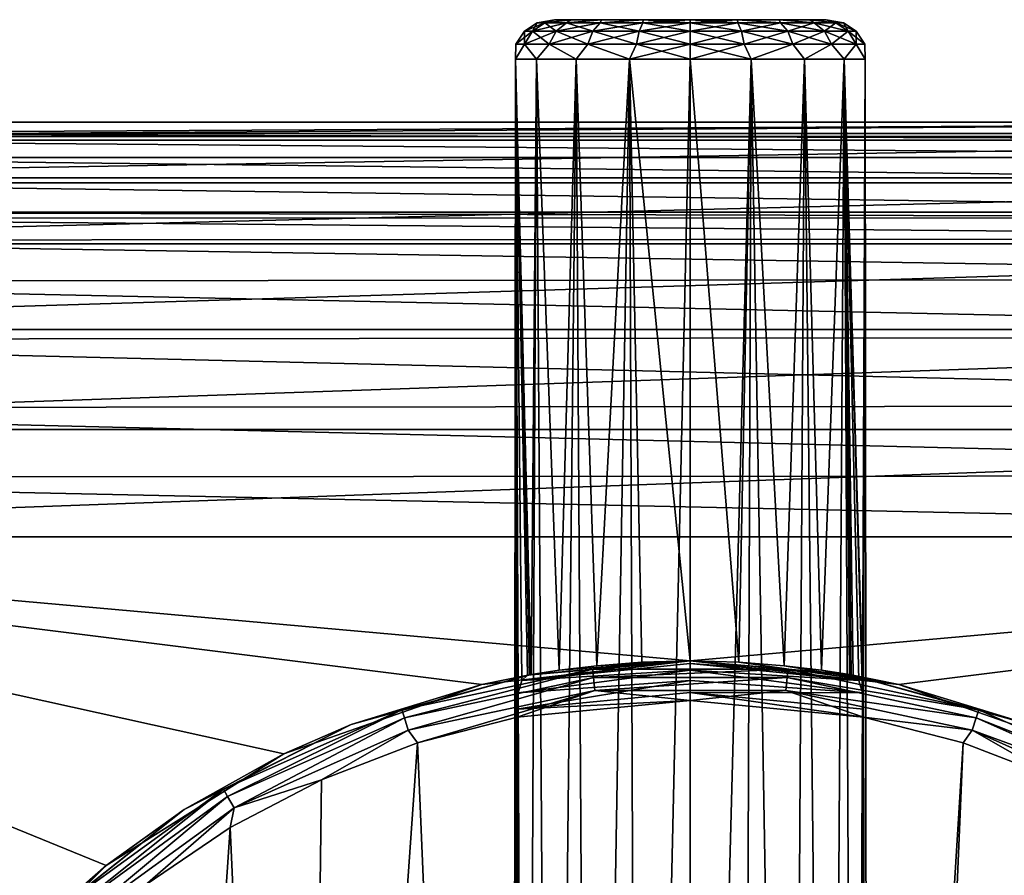
# Model space of a CAD drawing. Units: millimetres. Extents: x -38 to 38, y -243 to 40.
# Drawn here: x -17 to 8, y 18 to 40 of the extents above; entities that cross this region are included whole.
import ezdxf

# ---------------------------------------------------------------- set-up
doc = ezdxf.new("R2010")
doc.units = ezdxf.units.MM
doc.header["$LTSCALE"] = 65.185185
for name, color, linetype in [('100', 7, 'CONTINUOUS'), ('112', 7, 'CONTINUOUS'), ('115', 7, 'CONTINUOUS'), ('116', 7, 'CONTINUOUS'), ('117', 7, 'CONTINUOUS'), ('118', 7, 'CONTINUOUS'), ('119', 7, 'CONTINUOUS'), ('120', 7, 'CONTINUOUS'), ('121', 7, 'CONTINUOUS'), ('124', 7, 'CONTINUOUS'), ('125', 7, 'CONTINUOUS'), ('126', 7, 'CONTINUOUS'), ('89', 7, 'CONTINUOUS'), ('90', 7, 'CONTINUOUS'), ('96', 7, 'CONTINUOUS')]:
    doc.layers.add(name, color=color, linetype=linetype)

msp = doc.modelspace()

# ---------------------------------------------------------------- linework, layer by layer
at = {"layer": '100', "color": 7, "linetype": 'CONTINUOUS'}
for points in [[(-27, 37.118, -23.07), (27, 37.118, -23.07), (27, 36.947, -23.813), (-27, 37.118, -23.07)], [(-27, 37.118, -23.07), (27, 36.947, -23.813), (-27, 36.947, -23.813), (-27, 37.118, -23.07)], [(27, 36.947, -23.813), (27, 36.508, -24.439), (-27, 36.947, -23.813), (27, 36.947, -23.813)], [(-27, 36.947, -23.813), (27, 36.508, -24.439), (-27, 36.508, -24.439), (-27, 36.947, -23.813)], [(27, 36.508, -24.439), (27, 35.867, -24.855), (-27, 36.508, -24.439), (27, 36.508, -24.439)], [(-27, 36.508, -24.439), (27, 35.867, -24.855), (-27, 35.867, -24.855), (-27, 36.508, -24.439)], [(27, 35.119, -25), (-27, 35.119, -25), (-27, 35.867, -24.855), (27, 35.119, -25)], [(27, 35.867, -24.855), (27, 35.119, -25), (-27, 35.867, -24.855), (27, 35.867, -24.855)]]:
    msp.add_3dface(points, dxfattribs=at)
at = {"layer": '112', "color": 7, "linetype": 'CONTINUOUS'}
for points in [[(-6.915, 21.673, -77.7), (-4.387, 22.323, -77.7), (-5.063, -22.179, -77.7), (-6.915, 21.673, -77.7)], [(-4.387, 22.323, -77.7), (-4.387, -19.309, -77.7), (-5.063, -22.179, -77.7), (-4.387, 22.323, -77.7)], [(4.387, 22.323, -77.7), (6.915, 21.673, -77.7), (4.387, -19.309, -77.7), (4.387, 22.323, -77.7)], [(-9.35, 20.74, -77.7), (-6.915, 21.673, -77.7), (-9.87, -20.497, -77.7), (-9.35, 20.74, -77.7)], [(-9.87, -20.497, -77.7), (-6.915, 21.673, -77.7), (-5.063, -22.179, -77.7), (-9.87, -20.497, -77.7)], [(6.915, 21.673, -77.7), (5.063, -22.179, -77.7), (4.387, -19.309, -77.7), (6.915, 21.673, -77.7)], [(9.35, 20.74, -77.7), (5.063, -22.179, -77.7), (6.915, 21.673, -77.7), (9.35, 20.74, -77.7)], [(-11.662, 19.533, -77.7), (-9.35, 20.74, -77.7), (-9.87, -20.497, -77.7), (-11.662, 19.533, -77.7)], [(9.87, -20.497, -77.7), (5.063, -22.179, -77.7), (9.35, 20.74, -77.7), (9.87, -20.497, -77.7)], [(-13.821, 18.07, -77.7), (-11.662, 19.533, -77.7), (-14.185, -17.786, -77.7), (-13.821, 18.07, -77.7)], [(-14.185, -17.786, -77.7), (-11.662, 19.533, -77.7), (-9.87, -20.497, -77.7), (-14.185, -17.786, -77.7)]]:
    msp.add_3dface(points, dxfattribs=at)
at = {"layer": '115', "color": 7, "linetype": 'CONTINUOUS'}
for points in [[(-2.475, 23.544, -77.083), (-4.031, 23.405, -76.7), (0, 23.75, -76.7), (-2.475, 23.544, -77.083)], [(2.475, 23.544, -77.083), (-2.475, 23.544, -77.083), (0, 23.75, -76.7), (2.475, 23.544, -77.083)], [(4.031, 23.405, -76.7), (2.475, 23.544, -77.083), (0, 23.75, -76.7), (4.031, 23.405, -76.7)], [(-7.316, 22.515, -77.083), (-4.031, 23.405, -76.7), (-2.475, 23.544, -77.083), (-7.316, 22.515, -77.083)], [(-7.316, 22.515, -77.083), (-2.475, 23.544, -77.083), (-7.249, 22.309, -77.407), (-7.316, 22.515, -77.083)], [(-2.475, 23.544, -77.083), (-2.452, 23.328, -77.407), (-7.249, 22.309, -77.407), (-2.475, 23.544, -77.083)], [(-2.475, 23.544, -77.083), (2.475, 23.544, -77.083), (-2.452, 23.328, -77.407), (-2.475, 23.544, -77.083)], [(2.475, 23.544, -77.083), (2.452, 23.328, -77.407), (-2.452, 23.328, -77.407), (2.475, 23.544, -77.083)], [(2.475, 23.544, -77.083), (7.316, 22.515, -77.083), (2.452, 23.328, -77.407), (2.475, 23.544, -77.083)], [(7.316, 22.515, -77.083), (2.475, 23.544, -77.083), (4.031, 23.405, -76.7), (7.316, 22.515, -77.083)], [(-8.601, 22.138, -76.7), (-4.031, 23.405, -76.7), (-7.316, 22.515, -77.083), (-8.601, 22.138, -76.7)], [(-2.452, 23.328, -77.407), (-7.148, 22, -77.624), (-7.249, 22.309, -77.407), (-2.452, 23.328, -77.407)], [(-2.418, 23.005, -77.624), (-7.148, 22, -77.624), (-2.452, 23.328, -77.407), (-2.418, 23.005, -77.624)], [(2.452, 23.328, -77.407), (-2.418, 23.005, -77.624), (-2.452, 23.328, -77.407), (2.452, 23.328, -77.407)], [(2.418, 23.005, -77.624), (-2.418, 23.005, -77.624), (2.452, 23.328, -77.407), (2.418, 23.005, -77.624)], [(7.249, 22.309, -77.407), (2.418, 23.005, -77.624), (2.452, 23.328, -77.407), (7.249, 22.309, -77.407)], [(7.316, 22.515, -77.083), (7.249, 22.309, -77.407), (2.452, 23.328, -77.407), (7.316, 22.515, -77.083)], [(8.601, 22.138, -76.7), (7.316, 22.515, -77.083), (4.031, 23.405, -76.7), (8.601, 22.138, -76.7)], [(-2.418, 23.005, -77.624), (-6.915, 21.673, -77.7), (-7.148, 22, -77.624), (-2.418, 23.005, -77.624)], [(-4.387, 22.323, -77.7), (-6.915, 21.673, -77.7), (-2.418, 23.005, -77.624), (-4.387, 22.323, -77.7)], [(0, 22.75, -77.7), (-4.387, 22.323, -77.7), (-2.418, 23.005, -77.624), (0, 22.75, -77.7)], [(2.418, 23.005, -77.624), (0, 22.75, -77.7), (-2.418, 23.005, -77.624), (2.418, 23.005, -77.624)], [(4.387, 22.323, -77.7), (0, 22.75, -77.7), (2.418, 23.005, -77.624), (4.387, 22.323, -77.7)], [(7.148, 22, -77.624), (4.387, 22.323, -77.7), (2.418, 23.005, -77.624), (7.148, 22, -77.624)], [(7.148, 22, -77.624), (2.418, 23.005, -77.624), (7.249, 22.309, -77.407), (7.148, 22, -77.624)], [(-11.837, 20.502, -77.083), (-8.601, 22.138, -76.7), (-7.316, 22.515, -77.083), (-11.837, 20.502, -77.083)], [(-11.837, 20.502, -77.083), (-7.316, 22.515, -77.083), (-11.728, 20.314, -77.407), (-11.837, 20.502, -77.083)], [(-7.316, 22.515, -77.083), (-7.249, 22.309, -77.407), (-11.728, 20.314, -77.407), (-7.316, 22.515, -77.083)], [(7.316, 22.515, -77.083), (11.837, 20.502, -77.083), (7.249, 22.309, -77.407), (7.316, 22.515, -77.083)], [(11.837, 20.502, -77.083), (7.316, 22.515, -77.083), (8.601, 22.138, -76.7), (11.837, 20.502, -77.083)], [(-7.249, 22.309, -77.407), (-11.566, 20.033, -77.624), (-11.728, 20.314, -77.407), (-7.249, 22.309, -77.407)], [(-7.148, 22, -77.624), (-11.566, 20.033, -77.624), (-7.249, 22.309, -77.407), (-7.148, 22, -77.624)], [(6.915, 21.673, -77.7), (4.387, 22.323, -77.7), (7.148, 22, -77.624), (6.915, 21.673, -77.7)], [(11.728, 20.314, -77.407), (7.148, 22, -77.624), (7.249, 22.309, -77.407), (11.728, 20.314, -77.407)], [(11.837, 20.502, -77.083), (11.728, 20.314, -77.407), (7.249, 22.309, -77.407), (11.837, 20.502, -77.083)], [(-12.829, 19.987, -76.7), (-8.601, 22.138, -76.7), (-11.837, 20.502, -77.083), (-12.829, 19.987, -76.7)], [(-7.148, 22, -77.624), (-9.35, 20.74, -77.7), (-11.566, 20.033, -77.624), (-7.148, 22, -77.624)], [(-6.915, 21.673, -77.7), (-9.35, 20.74, -77.7), (-7.148, 22, -77.624), (-6.915, 21.673, -77.7)], [(9.35, 20.74, -77.7), (6.915, 21.673, -77.7), (7.148, 22, -77.624), (9.35, 20.74, -77.7)], [(11.566, 20.033, -77.624), (9.35, 20.74, -77.7), (7.148, 22, -77.624), (11.566, 20.033, -77.624)], [(11.566, 20.033, -77.624), (7.148, 22, -77.624), (11.728, 20.314, -77.407), (11.566, 20.033, -77.624)], [(-9.35, 20.74, -77.7), (-11.662, 19.533, -77.7), (-11.566, 20.033, -77.624), (-9.35, 20.74, -77.7)], [(-15.841, 17.593, -77.083), (-12.829, 19.987, -76.7), (-11.837, 20.502, -77.083), (-15.841, 17.593, -77.083)], [(-15.841, 17.593, -77.083), (-11.837, 20.502, -77.083), (-15.696, 17.432, -77.407), (-15.841, 17.593, -77.083)], [(-11.837, 20.502, -77.083), (-11.728, 20.314, -77.407), (-15.696, 17.432, -77.407), (-11.837, 20.502, -77.083)], [(-11.728, 20.314, -77.407), (-15.478, 17.19, -77.624), (-15.696, 17.432, -77.407), (-11.728, 20.314, -77.407)], [(-11.566, 20.033, -77.624), (-15.478, 17.19, -77.624), (-11.728, 20.314, -77.407), (-11.566, 20.033, -77.624)], [(-16.544, 17.039, -76.7), (-12.829, 19.987, -76.7), (-15.841, 17.593, -77.083), (-16.544, 17.039, -76.7)], [(-11.566, 20.033, -77.624), (-13.821, 18.07, -77.7), (-15.478, 17.19, -77.624), (-11.566, 20.033, -77.624)], [(-11.662, 19.533, -77.7), (-13.821, 18.07, -77.7), (-11.566, 20.033, -77.624), (-11.662, 19.533, -77.7)]]:
    msp.add_3dface(points, dxfattribs=at)
at = {"layer": '116', "color": 7, "linetype": 'CONTINUOUS'}
for points in [[(-5.286, 23.154, -25), (0, 23.75, -25), (-4.031, 23.405, -76.7), (-5.286, 23.154, -25)], [(-4.031, 23.405, -76.7), (0, 23.75, -25), (-3.327, 23.516, -75.671), (-4.031, 23.405, -76.7)], [(-3.327, 23.516, -75.671), (0, 23.75, -25), (-2.374, 23.631, -74.877), (-3.327, 23.516, -75.671)], [(-2.374, 23.631, -74.877), (0, 23.75, -25), (-1.23, 23.718, -74.372), (-2.374, 23.631, -74.877)], [(-1.23, 23.718, -74.372), (0, 23.75, -25), (0, 23.75, -74.2), (-1.23, 23.718, -74.372)], [(0, 23.75, -25), (5.286, 23.154, -25), (0, 23.75, -74.2), (0, 23.75, -25)], [(0, 23.75, -74.2), (5.286, 23.154, -25), (1.232, 23.718, -74.372), (0, 23.75, -74.2)], [(1.232, 23.718, -74.372), (5.286, 23.154, -25), (2.375, 23.631, -74.878), (1.232, 23.718, -74.372)], [(2.375, 23.631, -74.878), (5.286, 23.154, -25), (3.329, 23.516, -75.672), (2.375, 23.631, -74.878)], [(5.286, 23.154, -25), (4.031, 23.405, -76.7), (3.329, 23.516, -75.672), (5.286, 23.154, -25)], [(-5.286, 23.154, -25), (-4.031, 23.405, -76.7), (-8.601, 22.138, -76.7), (-5.286, 23.154, -25)], [(5.286, 23.154, -25), (8.601, 22.138, -76.7), (4.031, 23.405, -76.7), (5.286, 23.154, -25)], [(-10.304, 21.398, -25), (-5.286, 23.154, -25), (-8.601, 22.138, -76.7), (-10.304, 21.398, -25)], [(5.286, 23.154, -25), (10.304, 21.398, -25), (8.601, 22.138, -76.7), (5.286, 23.154, -25)], [(-10.304, 21.398, -25), (-8.601, 22.138, -76.7), (-12.829, 19.987, -76.7), (-10.304, 21.398, -25)], [(-14.807, 18.569, -25), (-10.304, 21.398, -25), (-12.829, 19.987, -76.7), (-14.807, 18.569, -25)], [(-14.807, 18.569, -25), (-12.829, 19.987, -76.7), (-16.544, 17.039, -76.7), (-14.807, 18.569, -25)], [(-18.569, 14.807, -25), (-14.807, 18.569, -25), (-16.544, 17.039, -76.7), (-18.569, 14.807, -25)]]:
    msp.add_3dface(points, dxfattribs=at)
at = {"layer": '117', "color": 7, "linetype": 'CONTINUOUS'}
for points in [[(-3.447, 40, -78.092), (-3.031, 40, -76.951), (-3.447, 40, -79.308), (-3.447, 40, -78.092)], [(-3.447, 40, -79.308), (-3.031, 40, -76.951), (-3.031, 40, -80.449), (-3.447, 40, -79.308)], [(-3.031, 40, -76.951), (-2.249, 40, -76.019), (-3.031, 40, -80.449), (-3.031, 40, -76.951)], [(-3.031, 40, -80.449), (-2.249, 40, -76.019), (-2.249, 40, -81.381), (-3.031, 40, -80.449)], [(-2.249, 40, -76.019), (-1.197, 40, -75.411), (-2.249, 40, -81.381), (-2.249, 40, -76.019)], [(-2.249, 40, -81.381), (-1.197, 40, -75.411), (-1.197, 40, -81.989), (-2.249, 40, -81.381)], [(0, 40, -75.2), (0, 40, -82.2), (-1.197, 40, -81.989), (0, 40, -75.2)], [(-1.197, 40, -75.411), (0, 40, -75.2), (-1.197, 40, -81.989), (-1.197, 40, -75.411)], [(1.197, 40, -81.989), (0, 40, -82.2), (1.197, 40, -75.411), (1.197, 40, -81.989)], [(1.197, 40, -75.411), (0, 40, -82.2), (0, 40, -75.2), (1.197, 40, -75.411)], [(2.249, 40, -81.381), (1.197, 40, -81.989), (2.249, 40, -76.019), (2.249, 40, -81.381)], [(2.249, 40, -76.019), (1.197, 40, -81.989), (1.197, 40, -75.411), (2.249, 40, -76.019)], [(3.031, 40, -80.449), (2.249, 40, -81.381), (3.031, 40, -76.951), (3.031, 40, -80.449)], [(3.031, 40, -76.951), (2.249, 40, -81.381), (2.249, 40, -76.019), (3.031, 40, -76.951)], [(3.447, 40, -79.308), (3.031, 40, -80.449), (3.447, 40, -78.092), (3.447, 40, -79.308)], [(3.447, 40, -78.092), (3.031, 40, -80.449), (3.031, 40, -76.951), (3.447, 40, -78.092)]]:
    msp.add_3dface(points, dxfattribs=at)
at = {"layer": '118', "color": 7, "linetype": 'CONTINUOUS'}
for points in [[(-4.487, -19.309, -79.037), (-4.387, -19.309, -77.7), (-4.432, 39, -77.919), (-4.487, -19.309, -79.037)], [(-4.189, -19.309, -80.345), (-4.487, -19.309, -79.037), (-4.432, 39, -79.481), (-4.189, -19.309, -80.345)], [(-4.432, 39, -79.481), (-4.487, -19.309, -79.037), (-4.432, 39, -77.919), (-4.432, 39, -79.481)], [(-4.387, -19.309, -77.7), (-4.387, 22.323, -77.7), (-4.432, 39, -77.919), (-4.387, -19.309, -77.7)], [(-4.432, 39, -77.919), (-4.387, 22.323, -77.7), (-4.387, 22.527, -77.7), (-4.432, 39, -77.919)], [(-4.432, 39, -77.919), (-4.031, 23.405, -76.7), (-3.897, 39, -76.45), (-4.432, 39, -77.919)], [(-4.031, 23.405, -76.7), (-4.432, 39, -77.919), (-4.079, 23.397, -76.799), (-4.031, 23.405, -76.7)], [(-3.897, 39, -80.95), (-4.189, -19.309, -80.345), (-4.432, 39, -79.481), (-3.897, 39, -80.95)], [(-4.079, 23.397, -76.799), (-4.432, 39, -77.919), (-4.124, 23.389, -76.9), (-4.079, 23.397, -76.799)], [(-4.124, 23.389, -76.9), (-4.432, 39, -77.919), (-4.275, 23.256, -77.295), (-4.124, 23.389, -76.9)], [(-4.275, 23.256, -77.295), (-4.432, 39, -77.919), (-4.361, 22.947, -77.589), (-4.275, 23.256, -77.295)], [(-4.361, 22.947, -77.589), (-4.432, 39, -77.919), (-4.387, 22.527, -77.7), (-4.361, 22.947, -77.589)], [(-3.518, -19.309, -81.506), (-4.189, -19.309, -80.345), (-3.897, 39, -80.95), (-3.518, -19.309, -81.506)], [(-4.031, 23.405, -76.7), (-3.327, 23.516, -75.671), (-3.897, 39, -76.45), (-4.031, 23.405, -76.7)], [(-3.897, 39, -76.45), (-3.327, 23.516, -75.671), (-2.893, 39, -75.253), (-3.897, 39, -76.45)], [(-2.893, 39, -82.147), (-3.518, -19.309, -81.506), (-3.897, 39, -80.95), (-2.893, 39, -82.147)], [(-2.535, -19.309, -82.418), (-3.518, -19.309, -81.506), (-2.893, 39, -82.147), (-2.535, -19.309, -82.418)], [(-3.327, 23.516, -75.671), (-2.374, 23.631, -74.877), (-2.893, 39, -75.253), (-3.327, 23.516, -75.671)], [(-2.893, 39, -75.253), (-2.374, 23.631, -74.877), (-1.539, 39, -74.471), (-2.893, 39, -75.253)], [(-1.539, 39, -82.929), (-2.535, -19.309, -82.418), (-2.893, 39, -82.147), (-1.539, 39, -82.929)], [(-1.326, -19.309, -83), (-2.535, -19.309, -82.418), (-1.539, 39, -82.929), (-1.326, -19.309, -83)], [(-2.374, 23.631, -74.877), (-1.23, 23.718, -74.372), (-1.539, 39, -74.471), (-2.374, 23.631, -74.877)], [(-1.23, 23.718, -74.372), (0, 23.75, -74.2), (-1.539, 39, -74.471), (-1.23, 23.718, -74.372)], [(-1.539, 39, -74.471), (0, 23.75, -74.2), (0, 39, -74.2), (-1.539, 39, -74.471)], [(0, 39, -83.2), (-1.326, -19.309, -83), (-1.539, 39, -82.929), (0, 39, -83.2)], [(0, -19.309, -83.2), (-1.326, -19.309, -83), (0, 39, -83.2), (0, -19.309, -83.2)]]:
    msp.add_3dface(points, dxfattribs=at)
at = {"layer": '119', "color": 7, "linetype": 'CONTINUOUS'}
for points in [[(0, 23.75, -74.2), (1.232, 23.718, -74.372), (0, 39, -74.2), (0, 23.75, -74.2)], [(0, 39, -74.2), (1.232, 23.718, -74.372), (1.539, 39, -74.471), (0, 39, -74.2)], [(0, -19.309, -83.2), (0, 39, -83.2), (1.539, 39, -82.929), (0, -19.309, -83.2)], [(0, -19.309, -83.2), (1.539, 39, -82.929), (1.326, -19.309, -83), (0, -19.309, -83.2)], [(1.232, 23.718, -74.372), (2.375, 23.631, -74.878), (1.539, 39, -74.471), (1.232, 23.718, -74.372)], [(1.326, -19.309, -83), (1.539, 39, -82.929), (2.535, -19.309, -82.418), (1.326, -19.309, -83)], [(1.539, 39, -74.471), (2.375, 23.631, -74.878), (2.893, 39, -75.253), (1.539, 39, -74.471)], [(1.539, 39, -82.929), (2.893, 39, -82.147), (2.535, -19.309, -82.418), (1.539, 39, -82.929)], [(2.375, 23.631, -74.878), (3.329, 23.516, -75.672), (2.893, 39, -75.253), (2.375, 23.631, -74.878)], [(2.535, -19.309, -82.418), (2.893, 39, -82.147), (3.518, -19.309, -81.506), (2.535, -19.309, -82.418)], [(2.893, 39, -75.253), (3.329, 23.516, -75.672), (3.897, 39, -76.45), (2.893, 39, -75.253)], [(2.893, 39, -82.147), (3.897, 39, -80.95), (3.518, -19.309, -81.506), (2.893, 39, -82.147)], [(3.329, 23.516, -75.672), (4.031, 23.405, -76.7), (3.897, 39, -76.45), (3.329, 23.516, -75.672)], [(3.518, -19.309, -81.506), (3.897, 39, -80.95), (4.189, -19.309, -80.345), (3.518, -19.309, -81.506)], [(4.031, 23.405, -76.7), (4.079, 23.397, -76.799), (3.897, 39, -76.45), (4.031, 23.405, -76.7)], [(4.361, 22.945, -77.589), (4.387, 22.527, -77.7), (3.897, 39, -76.45), (4.361, 22.945, -77.589)], [(3.897, 39, -76.45), (4.387, 22.527, -77.7), (4.432, 39, -77.919), (3.897, 39, -76.45)], [(4.275, 23.256, -77.296), (4.361, 22.945, -77.589), (3.897, 39, -76.45), (4.275, 23.256, -77.296)], [(4.124, 23.389, -76.9), (4.275, 23.256, -77.296), (3.897, 39, -76.45), (4.124, 23.389, -76.9)], [(4.079, 23.397, -76.799), (4.124, 23.389, -76.9), (3.897, 39, -76.45), (4.079, 23.397, -76.799)], [(3.897, 39, -80.95), (4.432, 39, -79.481), (4.189, -19.309, -80.345), (3.897, 39, -80.95)], [(4.189, -19.309, -80.345), (4.432, 39, -79.481), (4.487, -19.309, -79.037), (4.189, -19.309, -80.345)], [(4.432, 39, -77.919), (4.387, 22.527, -77.7), (4.487, -19.309, -79.037), (4.432, 39, -77.919)], [(4.432, 39, -79.481), (4.432, 39, -77.919), (4.487, -19.309, -79.037), (4.432, 39, -79.481)], [(4.387, 22.527, -77.7), (4.387, 22.323, -77.7), (4.487, -19.309, -79.037), (4.387, 22.527, -77.7)], [(4.387, 22.323, -77.7), (4.387, -19.309, -77.7), (4.487, -19.309, -79.037), (4.387, 22.323, -77.7)]]:
    msp.add_3dface(points, dxfattribs=at)
at = {"layer": '120', "color": 7, "linetype": 'CONTINUOUS'}
for points in [[(-3.447, 40, -78.092), (-3.447, 40, -79.308), (-3.882, 39.924, -78.7), (-3.447, 40, -78.092)], [(-3.692, 39.924, -77.5), (-3.447, 40, -78.092), (-3.882, 39.924, -78.7), (-3.692, 39.924, -77.5)], [(-3.882, 39.924, -78.7), (-3.447, 40, -79.308), (-3.692, 39.924, -79.9), (-3.882, 39.924, -78.7)], [(-3.031, 40, -76.951), (-3.447, 40, -78.092), (-3.692, 39.924, -77.5), (-3.031, 40, -76.951)], [(-3.141, 39.924, -76.418), (-3.031, 40, -76.951), (-3.692, 39.924, -77.5), (-3.141, 39.924, -76.418)], [(-3.447, 40, -79.308), (-3.031, 40, -80.449), (-3.692, 39.924, -79.9), (-3.447, 40, -79.308)], [(-3.692, 39.924, -79.9), (-3.031, 40, -80.449), (-3.141, 39.924, -80.982), (-3.692, 39.924, -79.9)], [(-2.249, 40, -76.019), (-3.031, 40, -76.951), (-3.141, 39.924, -76.418), (-2.249, 40, -76.019)], [(-2.282, 39.924, -75.559), (-2.249, 40, -76.019), (-3.141, 39.924, -76.418), (-2.282, 39.924, -75.559)], [(-3.031, 40, -80.449), (-2.249, 40, -81.381), (-3.141, 39.924, -80.982), (-3.031, 40, -80.449)], [(-3.141, 39.924, -80.982), (-2.249, 40, -81.381), (-2.282, 39.924, -81.841), (-3.141, 39.924, -80.982)], [(-1.197, 40, -75.411), (-2.249, 40, -76.019), (-2.282, 39.924, -75.559), (-1.197, 40, -75.411)], [(-1.2, 39.924, -75.008), (-1.197, 40, -75.411), (-2.282, 39.924, -75.559), (-1.2, 39.924, -75.008)], [(-2.249, 40, -81.381), (-1.197, 40, -81.989), (-2.282, 39.924, -81.841), (-2.249, 40, -81.381)], [(-2.282, 39.924, -81.841), (-1.197, 40, -81.989), (-1.2, 39.924, -82.392), (-2.282, 39.924, -81.841)], [(-1.197, 40, -81.989), (0, 40, -82.2), (-1.2, 39.924, -82.392), (-1.197, 40, -81.989)], [(-1.2, 39.924, -82.392), (0, 40, -82.2), (0, 39.924, -82.582), (-1.2, 39.924, -82.392)], [(0, 39.924, -74.818), (-1.197, 40, -75.411), (-1.2, 39.924, -75.008), (0, 39.924, -74.818)], [(0, 40, -75.2), (-1.197, 40, -75.411), (0, 39.924, -74.818), (0, 40, -75.2)], [(-4.207, 39.707, -78.7), (-4.001, 39.707, -80), (-4.424, 39.383, -78.7), (-4.207, 39.707, -78.7)], [(-4.207, 39.383, -77.333), (-4.207, 39.707, -78.7), (-4.424, 39.383, -78.7), (-4.207, 39.383, -77.333)], [(-4.424, 39.383, -78.7), (-4.001, 39.707, -80), (-4.207, 39.383, -80.067), (-4.424, 39.383, -78.7)], [(-3.882, 39.924, -78.7), (-3.692, 39.924, -79.9), (-4.207, 39.707, -78.7), (-3.882, 39.924, -78.7)], [(-4.001, 39.707, -77.4), (-3.882, 39.924, -78.7), (-4.207, 39.707, -78.7), (-4.001, 39.707, -77.4)], [(-4.207, 39.707, -78.7), (-3.692, 39.924, -79.9), (-4.001, 39.707, -80), (-4.207, 39.707, -78.7)], [(-4.001, 39.707, -77.4), (-4.207, 39.707, -78.7), (-4.207, 39.383, -77.333), (-4.001, 39.707, -77.4)], [(-3.579, 39.383, -76.1), (-4.001, 39.707, -77.4), (-4.207, 39.383, -77.333), (-3.579, 39.383, -76.1)], [(-4.001, 39.707, -80), (-3.403, 39.707, -81.173), (-4.207, 39.383, -80.067), (-4.001, 39.707, -80)], [(-4.207, 39.383, -80.067), (-3.403, 39.707, -81.173), (-3.579, 39.383, -81.3), (-4.207, 39.383, -80.067)], [(-3.692, 39.924, -77.5), (-3.882, 39.924, -78.7), (-4.001, 39.707, -77.4), (-3.692, 39.924, -77.5)], [(-3.403, 39.707, -76.227), (-3.692, 39.924, -77.5), (-4.001, 39.707, -77.4), (-3.403, 39.707, -76.227)], [(-3.692, 39.924, -79.9), (-3.141, 39.924, -80.982), (-4.001, 39.707, -80), (-3.692, 39.924, -79.9)], [(-4.001, 39.707, -80), (-3.141, 39.924, -80.982), (-3.403, 39.707, -81.173), (-4.001, 39.707, -80)], [(-3.403, 39.707, -76.227), (-4.001, 39.707, -77.4), (-3.579, 39.383, -76.1), (-3.403, 39.707, -76.227)], [(-3.141, 39.924, -76.418), (-3.692, 39.924, -77.5), (-3.403, 39.707, -76.227), (-3.141, 39.924, -76.418)], [(-2.6, 39.383, -75.121), (-3.403, 39.707, -76.227), (-3.579, 39.383, -76.1), (-2.6, 39.383, -75.121)], [(-3.403, 39.707, -81.173), (-2.473, 39.707, -82.103), (-3.579, 39.383, -81.3), (-3.403, 39.707, -81.173)], [(-3.579, 39.383, -81.3), (-2.473, 39.707, -82.103), (-2.6, 39.383, -82.279), (-3.579, 39.383, -81.3)], [(-2.473, 39.707, -75.297), (-3.141, 39.924, -76.418), (-3.403, 39.707, -76.227), (-2.473, 39.707, -75.297)], [(-3.141, 39.924, -80.982), (-2.282, 39.924, -81.841), (-3.403, 39.707, -81.173), (-3.141, 39.924, -80.982)], [(-3.403, 39.707, -81.173), (-2.282, 39.924, -81.841), (-2.473, 39.707, -82.103), (-3.403, 39.707, -81.173)], [(-2.473, 39.707, -75.297), (-3.403, 39.707, -76.227), (-2.6, 39.383, -75.121), (-2.473, 39.707, -75.297)], [(-2.282, 39.924, -75.559), (-3.141, 39.924, -76.418), (-2.473, 39.707, -75.297), (-2.282, 39.924, -75.559)], [(-1.367, 39.383, -74.493), (-2.473, 39.707, -75.297), (-2.6, 39.383, -75.121), (-1.367, 39.383, -74.493)], [(-2.473, 39.707, -82.103), (-1.3, 39.707, -82.701), (-2.6, 39.383, -82.279), (-2.473, 39.707, -82.103)], [(-2.6, 39.383, -82.279), (-1.3, 39.707, -82.701), (-1.367, 39.383, -82.907), (-2.6, 39.383, -82.279)], [(-1.3, 39.707, -74.699), (-2.282, 39.924, -75.559), (-2.473, 39.707, -75.297), (-1.3, 39.707, -74.699)], [(-2.282, 39.924, -81.841), (-1.2, 39.924, -82.392), (-2.473, 39.707, -82.103), (-2.282, 39.924, -81.841)], [(-2.473, 39.707, -82.103), (-1.2, 39.924, -82.392), (-1.3, 39.707, -82.701), (-2.473, 39.707, -82.103)], [(-1.3, 39.707, -74.699), (-2.473, 39.707, -75.297), (-1.367, 39.383, -74.493), (-1.3, 39.707, -74.699)], [(-1.2, 39.924, -75.008), (-2.282, 39.924, -75.559), (-1.3, 39.707, -74.699), (-1.2, 39.924, -75.008)], [(-1.3, 39.707, -82.701), (0, 39.707, -82.907), (-1.367, 39.383, -82.907), (-1.3, 39.707, -82.701)], [(0, 39.707, -82.907), (0, 39.383, -83.124), (-1.367, 39.383, -82.907), (0, 39.707, -82.907)], [(0, 39.383, -74.276), (-1.3, 39.707, -74.699), (-1.367, 39.383, -74.493), (0, 39.383, -74.276)], [(0, 39.707, -74.493), (-1.2, 39.924, -75.008), (-1.3, 39.707, -74.699), (0, 39.707, -74.493)], [(-1.2, 39.924, -82.392), (0, 39.924, -82.582), (-1.3, 39.707, -82.701), (-1.2, 39.924, -82.392)], [(0, 39.924, -82.582), (0, 39.707, -82.907), (-1.3, 39.707, -82.701), (0, 39.924, -82.582)], [(0, 39.707, -74.493), (-1.3, 39.707, -74.699), (0, 39.383, -74.276), (0, 39.707, -74.493)], [(0, 39.924, -74.818), (-1.2, 39.924, -75.008), (0, 39.707, -74.493), (0, 39.924, -74.818)], [(-3.897, 39, -80.95), (-4.432, 39, -79.481), (-4.207, 39.383, -80.067), (-3.897, 39, -80.95)], [(-4.432, 39, -79.481), (-4.432, 39, -77.919), (-4.424, 39.383, -78.7), (-4.432, 39, -79.481)], [(-4.432, 39, -79.481), (-4.424, 39.383, -78.7), (-4.207, 39.383, -80.067), (-4.432, 39, -79.481)], [(-4.432, 39, -77.919), (-3.897, 39, -76.45), (-4.207, 39.383, -77.333), (-4.432, 39, -77.919)], [(-4.432, 39, -77.919), (-4.207, 39.383, -77.333), (-4.424, 39.383, -78.7), (-4.432, 39, -77.919)], [(-3.897, 39, -80.95), (-4.207, 39.383, -80.067), (-3.579, 39.383, -81.3), (-3.897, 39, -80.95)], [(-3.897, 39, -76.45), (-3.579, 39.383, -76.1), (-4.207, 39.383, -77.333), (-3.897, 39, -76.45)], [(-2.893, 39, -82.147), (-3.897, 39, -80.95), (-3.579, 39.383, -81.3), (-2.893, 39, -82.147)], [(-3.897, 39, -76.45), (-2.893, 39, -75.253), (-3.579, 39.383, -76.1), (-3.897, 39, -76.45)], [(-2.893, 39, -82.147), (-3.579, 39.383, -81.3), (-2.6, 39.383, -82.279), (-2.893, 39, -82.147)], [(-2.893, 39, -75.253), (-2.6, 39.383, -75.121), (-3.579, 39.383, -76.1), (-2.893, 39, -75.253)], [(-1.539, 39, -82.929), (-2.893, 39, -82.147), (-2.6, 39.383, -82.279), (-1.539, 39, -82.929)], [(-2.893, 39, -75.253), (-1.539, 39, -74.471), (-2.6, 39.383, -75.121), (-2.893, 39, -75.253)], [(-1.539, 39, -82.929), (-2.6, 39.383, -82.279), (-1.367, 39.383, -82.907), (-1.539, 39, -82.929)], [(-1.539, 39, -74.471), (-1.367, 39.383, -74.493), (-2.6, 39.383, -75.121), (-1.539, 39, -74.471)], [(0, 39, -83.2), (-1.539, 39, -82.929), (0, 39.383, -83.124), (0, 39, -83.2)], [(0, 39.383, -83.124), (-1.539, 39, -82.929), (-1.367, 39.383, -82.907), (0, 39.383, -83.124)], [(-1.539, 39, -74.471), (0, 39, -74.2), (-1.367, 39.383, -74.493), (-1.539, 39, -74.471)], [(0, 39, -74.2), (0, 39.383, -74.276), (-1.367, 39.383, -74.493), (0, 39, -74.2)]]:
    msp.add_3dface(points, dxfattribs=at)
at = {"layer": '121', "color": 7, "linetype": 'CONTINUOUS'}
for points in [[(0, 40, -82.2), (1.197, 40, -81.989), (0, 39.924, -82.582), (0, 40, -82.2)], [(0, 39.924, -82.582), (1.197, 40, -81.989), (1.2, 39.924, -82.392), (0, 39.924, -82.582)], [(1.197, 40, -75.411), (0, 40, -75.2), (1.2, 39.924, -75.008), (1.197, 40, -75.411)], [(0, 40, -75.2), (0, 39.924, -74.818), (1.2, 39.924, -75.008), (0, 40, -75.2)], [(1.197, 40, -81.989), (2.249, 40, -81.381), (2.282, 39.924, -81.841), (1.197, 40, -81.989)], [(1.2, 39.924, -82.392), (1.197, 40, -81.989), (2.282, 39.924, -81.841), (1.2, 39.924, -82.392)], [(2.249, 40, -76.019), (1.197, 40, -75.411), (2.282, 39.924, -75.559), (2.249, 40, -76.019)], [(2.282, 39.924, -75.559), (1.197, 40, -75.411), (1.2, 39.924, -75.008), (2.282, 39.924, -75.559)], [(2.249, 40, -81.381), (3.031, 40, -80.449), (3.141, 39.924, -80.982), (2.249, 40, -81.381)], [(2.282, 39.924, -81.841), (2.249, 40, -81.381), (3.141, 39.924, -80.982), (2.282, 39.924, -81.841)], [(3.031, 40, -76.951), (2.249, 40, -76.019), (3.141, 39.924, -76.418), (3.031, 40, -76.951)], [(3.141, 39.924, -76.418), (2.249, 40, -76.019), (2.282, 39.924, -75.559), (3.141, 39.924, -76.418)], [(3.031, 40, -80.449), (3.447, 40, -79.308), (3.692, 39.924, -79.9), (3.031, 40, -80.449)], [(3.141, 39.924, -80.982), (3.031, 40, -80.449), (3.692, 39.924, -79.9), (3.141, 39.924, -80.982)], [(3.447, 40, -78.092), (3.031, 40, -76.951), (3.692, 39.924, -77.5), (3.447, 40, -78.092)], [(3.692, 39.924, -77.5), (3.031, 40, -76.951), (3.141, 39.924, -76.418), (3.692, 39.924, -77.5)], [(3.447, 40, -79.308), (3.447, 40, -78.092), (3.882, 39.924, -78.7), (3.447, 40, -79.308)], [(3.692, 39.924, -79.9), (3.447, 40, -79.308), (3.882, 39.924, -78.7), (3.692, 39.924, -79.9)], [(3.882, 39.924, -78.7), (3.447, 40, -78.092), (3.692, 39.924, -77.5), (3.882, 39.924, -78.7)], [(0, 39.924, -74.818), (0, 39.707, -74.493), (1.3, 39.707, -74.699), (0, 39.924, -74.818)], [(1.2, 39.924, -75.008), (0, 39.924, -74.818), (1.3, 39.707, -74.699), (1.2, 39.924, -75.008)], [(0, 39.707, -82.907), (0, 39.924, -82.582), (1.2, 39.924, -82.392), (0, 39.707, -82.907)], [(0, 39.707, -82.907), (1.2, 39.924, -82.392), (1.3, 39.707, -82.701), (0, 39.707, -82.907)], [(0, 39.383, -83.124), (0, 39.707, -82.907), (1.3, 39.707, -82.701), (0, 39.383, -83.124)], [(0, 39.707, -74.493), (0, 39.383, -74.276), (1.367, 39.383, -74.493), (0, 39.707, -74.493)], [(1.3, 39.707, -74.699), (0, 39.707, -74.493), (1.367, 39.383, -74.493), (1.3, 39.707, -74.699)], [(0, 39.383, -83.124), (1.3, 39.707, -82.701), (1.367, 39.383, -82.907), (0, 39.383, -83.124)], [(1.2, 39.924, -82.392), (2.282, 39.924, -81.841), (1.3, 39.707, -82.701), (1.2, 39.924, -82.392)], [(2.282, 39.924, -75.559), (1.2, 39.924, -75.008), (2.473, 39.707, -75.297), (2.282, 39.924, -75.559)], [(2.473, 39.707, -75.297), (1.2, 39.924, -75.008), (1.3, 39.707, -74.699), (2.473, 39.707, -75.297)], [(1.3, 39.707, -82.701), (2.282, 39.924, -81.841), (2.473, 39.707, -82.103), (1.3, 39.707, -82.701)], [(1.3, 39.707, -82.701), (2.473, 39.707, -82.103), (1.367, 39.383, -82.907), (1.3, 39.707, -82.701)], [(2.473, 39.707, -75.297), (1.3, 39.707, -74.699), (2.6, 39.383, -75.121), (2.473, 39.707, -75.297)], [(2.6, 39.383, -75.121), (1.3, 39.707, -74.699), (1.367, 39.383, -74.493), (2.6, 39.383, -75.121)], [(1.367, 39.383, -82.907), (2.473, 39.707, -82.103), (2.6, 39.383, -82.279), (1.367, 39.383, -82.907)], [(2.282, 39.924, -81.841), (3.141, 39.924, -80.982), (2.473, 39.707, -82.103), (2.282, 39.924, -81.841)], [(3.141, 39.924, -76.418), (2.282, 39.924, -75.559), (3.403, 39.707, -76.227), (3.141, 39.924, -76.418)], [(3.403, 39.707, -76.227), (2.282, 39.924, -75.559), (2.473, 39.707, -75.297), (3.403, 39.707, -76.227)], [(2.473, 39.707, -82.103), (3.141, 39.924, -80.982), (3.403, 39.707, -81.173), (2.473, 39.707, -82.103)], [(2.473, 39.707, -82.103), (3.403, 39.707, -81.173), (2.6, 39.383, -82.279), (2.473, 39.707, -82.103)], [(3.403, 39.707, -76.227), (2.473, 39.707, -75.297), (3.579, 39.383, -76.1), (3.403, 39.707, -76.227)], [(3.579, 39.383, -76.1), (2.473, 39.707, -75.297), (2.6, 39.383, -75.121), (3.579, 39.383, -76.1)], [(2.6, 39.383, -82.279), (3.403, 39.707, -81.173), (3.579, 39.383, -81.3), (2.6, 39.383, -82.279)], [(3.141, 39.924, -80.982), (3.692, 39.924, -79.9), (3.403, 39.707, -81.173), (3.141, 39.924, -80.982)], [(3.692, 39.924, -77.5), (3.141, 39.924, -76.418), (4.001, 39.707, -77.4), (3.692, 39.924, -77.5)], [(4.001, 39.707, -77.4), (3.141, 39.924, -76.418), (3.403, 39.707, -76.227), (4.001, 39.707, -77.4)], [(3.403, 39.707, -81.173), (3.692, 39.924, -79.9), (4.001, 39.707, -80), (3.403, 39.707, -81.173)], [(3.403, 39.707, -81.173), (4.001, 39.707, -80), (3.579, 39.383, -81.3), (3.403, 39.707, -81.173)], [(4.001, 39.707, -77.4), (3.403, 39.707, -76.227), (4.207, 39.383, -77.333), (4.001, 39.707, -77.4)], [(4.207, 39.383, -77.333), (3.403, 39.707, -76.227), (3.579, 39.383, -76.1), (4.207, 39.383, -77.333)], [(3.579, 39.383, -81.3), (4.001, 39.707, -80), (4.207, 39.383, -80.067), (3.579, 39.383, -81.3)], [(3.692, 39.924, -79.9), (3.882, 39.924, -78.7), (4.001, 39.707, -80), (3.692, 39.924, -79.9)], [(3.882, 39.924, -78.7), (3.692, 39.924, -77.5), (4.207, 39.707, -78.7), (3.882, 39.924, -78.7)], [(4.207, 39.707, -78.7), (3.692, 39.924, -77.5), (4.001, 39.707, -77.4), (4.207, 39.707, -78.7)], [(4.001, 39.707, -80), (3.882, 39.924, -78.7), (4.207, 39.707, -78.7), (4.001, 39.707, -80)], [(4.001, 39.707, -80), (4.207, 39.707, -78.7), (4.207, 39.383, -80.067), (4.001, 39.707, -80)], [(4.207, 39.707, -78.7), (4.001, 39.707, -77.4), (4.424, 39.383, -78.7), (4.207, 39.707, -78.7)], [(4.424, 39.383, -78.7), (4.001, 39.707, -77.4), (4.207, 39.383, -77.333), (4.424, 39.383, -78.7)], [(4.207, 39.383, -80.067), (4.207, 39.707, -78.7), (4.424, 39.383, -78.7), (4.207, 39.383, -80.067)], [(1.539, 39, -82.929), (0, 39, -83.2), (1.367, 39.383, -82.907), (1.539, 39, -82.929)], [(0, 39, -83.2), (0, 39.383, -83.124), (1.367, 39.383, -82.907), (0, 39, -83.2)], [(0, 39, -74.2), (1.539, 39, -74.471), (0, 39.383, -74.276), (0, 39, -74.2)], [(0, 39.383, -74.276), (1.539, 39, -74.471), (1.367, 39.383, -74.493), (0, 39.383, -74.276)], [(1.539, 39, -74.471), (2.6, 39.383, -75.121), (1.367, 39.383, -74.493), (1.539, 39, -74.471)], [(1.539, 39, -82.929), (1.367, 39.383, -82.907), (2.6, 39.383, -82.279), (1.539, 39, -82.929)], [(1.539, 39, -74.471), (2.893, 39, -75.253), (2.6, 39.383, -75.121), (1.539, 39, -74.471)], [(2.893, 39, -82.147), (1.539, 39, -82.929), (2.6, 39.383, -82.279), (2.893, 39, -82.147)], [(2.893, 39, -75.253), (3.579, 39.383, -76.1), (2.6, 39.383, -75.121), (2.893, 39, -75.253)], [(2.893, 39, -82.147), (2.6, 39.383, -82.279), (3.579, 39.383, -81.3), (2.893, 39, -82.147)], [(2.893, 39, -75.253), (3.897, 39, -76.45), (3.579, 39.383, -76.1), (2.893, 39, -75.253)], [(3.897, 39, -80.95), (2.893, 39, -82.147), (3.579, 39.383, -81.3), (3.897, 39, -80.95)], [(3.897, 39, -76.45), (4.207, 39.383, -77.333), (3.579, 39.383, -76.1), (3.897, 39, -76.45)], [(3.897, 39, -80.95), (3.579, 39.383, -81.3), (4.207, 39.383, -80.067), (3.897, 39, -80.95)], [(3.897, 39, -76.45), (4.432, 39, -77.919), (4.207, 39.383, -77.333), (3.897, 39, -76.45)], [(4.432, 39, -79.481), (3.897, 39, -80.95), (4.207, 39.383, -80.067), (4.432, 39, -79.481)], [(4.432, 39, -77.919), (4.424, 39.383, -78.7), (4.207, 39.383, -77.333), (4.432, 39, -77.919)], [(4.432, 39, -79.481), (4.207, 39.383, -80.067), (4.424, 39.383, -78.7), (4.432, 39, -79.481)], [(4.432, 39, -77.919), (4.432, 39, -79.481), (4.424, 39.383, -78.7), (4.432, 39, -77.919)]]:
    msp.add_3dface(points, dxfattribs=at)
at = {"layer": '124', "color": 7, "linetype": 'CONTINUOUS'}
for points in [[(-4.079, 23.397, -76.799), (-4.124, 23.389, -76.9), (0, 23.75, -76.9), (-4.079, 23.397, -76.799)], [(-4.031, 23.405, -76.7), (-4.079, 23.397, -76.799), (0, 23.75, -76.9), (-4.031, 23.405, -76.7)], [(0, 23.75, -76.7), (-4.031, 23.405, -76.7), (0, 23.75, -76.9), (0, 23.75, -76.7)], [(4.031, 23.405, -76.7), (0, 23.75, -76.7), (4.124, 23.389, -76.9), (4.031, 23.405, -76.7)], [(4.124, 23.389, -76.9), (0, 23.75, -76.7), (0, 23.75, -76.9), (4.124, 23.389, -76.9)], [(4.031, 23.405, -76.7), (4.124, 23.389, -76.9), (4.079, 23.397, -76.799), (4.031, 23.405, -76.7)]]:
    msp.add_3dface(points, dxfattribs=at)
at = {"layer": '125', "color": 7, "linetype": 'CONTINUOUS'}
for points in [[(-4.124, 23.389, -76.9), (-4.275, 23.256, -77.295), (0, 23.75, -76.9), (-4.124, 23.389, -76.9)], [(0, 23.75, -76.9), (-4.275, 23.256, -77.295), (0, 23.689, -77.206), (0, 23.75, -76.9)], [(4.124, 23.389, -76.9), (0, 23.75, -76.9), (0, 23.689, -77.206), (4.124, 23.389, -76.9)], [(-4.275, 23.256, -77.295), (-4.361, 22.947, -77.589), (0, 23.516, -77.466), (-4.275, 23.256, -77.295)], [(0, 23.516, -77.466), (-4.361, 22.947, -77.589), (0, 23.256, -77.639), (0, 23.516, -77.466)], [(0, 23.689, -77.206), (-4.275, 23.256, -77.295), (0, 23.516, -77.466), (0, 23.689, -77.206)], [(4.275, 23.256, -77.296), (4.124, 23.389, -76.9), (0, 23.689, -77.206), (4.275, 23.256, -77.296)], [(4.275, 23.256, -77.296), (0, 23.689, -77.206), (0, 23.516, -77.466), (4.275, 23.256, -77.296)], [(4.361, 22.945, -77.589), (4.275, 23.256, -77.296), (0, 23.516, -77.466), (4.361, 22.945, -77.589)], [(4.361, 22.945, -77.589), (0, 23.516, -77.466), (0, 23.256, -77.639), (4.361, 22.945, -77.589)], [(-4.361, 22.947, -77.589), (-4.387, 22.527, -77.7), (0, 23.256, -77.639), (-4.361, 22.947, -77.589)], [(0, 23.256, -77.639), (-4.387, 22.527, -77.7), (0, 22.95, -77.7), (0, 23.256, -77.639)], [(4.361, 22.945, -77.589), (0, 23.256, -77.639), (0, 22.95, -77.7), (4.361, 22.945, -77.589)], [(4.387, 22.527, -77.7), (4.361, 22.945, -77.589), (0, 22.95, -77.7), (4.387, 22.527, -77.7)]]:
    msp.add_3dface(points, dxfattribs=at)
at = {"layer": '126', "color": 7, "linetype": 'CONTINUOUS'}
for points in [[(-4.387, 22.527, -77.7), (0, 22.75, -77.7), (0, 22.95, -77.7), (-4.387, 22.527, -77.7)], [(-4.387, 22.323, -77.7), (0, 22.75, -77.7), (-4.387, 22.527, -77.7), (-4.387, 22.323, -77.7)], [(0, 22.75, -77.7), (4.387, 22.323, -77.7), (0, 22.95, -77.7), (0, 22.75, -77.7)], [(4.387, 22.323, -77.7), (4.387, 22.527, -77.7), (0, 22.95, -77.7), (4.387, 22.323, -77.7)]]:
    msp.add_3dface(points, dxfattribs=at)
at = {"layer": '89', "color": 7, "linetype": 'CONTINUOUS'}
for points in [[(-27, 37.4, -15), (-29.714, 37.043, -15), (27, 37.4, -15), (-27, 37.4, -15)], [(27, 37.4, -15), (-29.714, 37.043, -15), (29.714, 37.043, -15), (27, 37.4, -15)], [(-29.714, 37.043, -15), (-32.251, 35.993, -15), (29.714, 37.043, -15), (-29.714, 37.043, -15)], [(29.714, 37.043, -15), (-32.251, 35.993, -15), (32.251, 35.993, -15), (29.714, 37.043, -15)], [(-32.251, 35.993, -15), (-34.424, 34.324, -15), (32.251, 35.993, -15), (-32.251, 35.993, -15)], [(32.251, 35.993, -15), (-34.424, 34.324, -15), (34.424, 34.324, -15), (32.251, 35.993, -15)], [(-34.424, 34.324, -15), (-36.093, 32.151, -15), (34.424, 34.324, -15), (-34.424, 34.324, -15)], [(34.424, 34.324, -15), (-36.093, 32.151, -15), (36.093, 32.151, -15), (34.424, 34.324, -15)], [(-36.093, 32.151, -15), (-37.143, 29.614, -15), (36.093, 32.151, -15), (-36.093, 32.151, -15)], [(36.093, 32.151, -15), (-37.143, 29.614, -15), (37.143, 29.614, -15), (36.093, 32.151, -15)], [(-37.143, 29.614, -15), (-37.5, 26.9, -15), (37.143, 29.614, -15), (-37.143, 29.614, -15)], [(37.143, 29.614, -15), (-37.5, 26.9, -15), (37.5, 26.9, -15), (37.143, 29.614, -15)], [(-37.5, -230.1, -15), (37.5, -230.1, -15), (37.5, 26.9, -15), (-37.5, -230.1, -15)], [(-37.5, 26.9, -15), (-37.5, -230.1, -15), (37.5, 26.9, -15), (-37.5, 26.9, -15)]]:
    msp.add_3dface(points, dxfattribs=at)
at = {"layer": '90', "color": 7, "linetype": 'CONTINUOUS'}
for points in [[(-28.554, 34.969, -25), (30.262, 34.444, -25), (-30.326, 34.415, -25), (-28.554, 34.969, -25)], [(-27, 35.119, -25), (28.512, 34.977, -25), (-28.554, 34.969, -25), (-27, 35.119, -25)], [(28.512, 34.977, -25), (30.262, 34.444, -25), (-28.554, 34.969, -25), (28.512, 34.977, -25)], [(27, 35.119, -25), (28.512, 34.977, -25), (-27, 35.119, -25), (27, 35.119, -25)], [(30.262, 34.444, -25), (32, 33.424, -25), (-30.326, 34.415, -25), (30.262, 34.444, -25)], [(-30.326, 34.415, -25), (32, 33.424, -25), (-32.064, 33.374, -25), (-30.326, 34.415, -25)], [(-32.064, 33.374, -25), (33.474, 31.964, -25), (-33.524, 31.9, -25), (-32.064, 33.374, -25)], [(32, 33.424, -25), (33.474, 31.964, -25), (-32.064, 33.374, -25), (32, 33.424, -25)], [(33.474, 31.964, -25), (34.515, 30.226, -25), (-33.524, 31.9, -25), (33.474, 31.964, -25)], [(-33.524, 31.9, -25), (34.515, 30.226, -25), (-34.544, 30.162, -25), (-33.524, 31.9, -25)], [(34.515, 30.226, -25), (35.069, 28.454, -25), (-34.544, 30.162, -25), (34.515, 30.226, -25)], [(-34.544, 30.162, -25), (35.069, 28.454, -25), (-35.077, 28.412, -25), (-34.544, 30.162, -25)], [(35.069, 28.454, -25), (35.219, 26.9, -25), (-35.077, 28.412, -25), (35.069, 28.454, -25)], [(-35.077, 28.412, -25), (35.219, 26.9, -25), (-35.219, 26.9, -25), (-35.077, 28.412, -25)], [(0.253, -75.501, -25), (-5.525, -76.092, -25), (-35.219, 26.9, -25), (0.253, -75.501, -25)], [(0.253, -75.501, -25), (-35.219, 26.9, -25), (-21.398, -10.304, -25), (0.253, -75.501, -25)], [(-5.525, -76.092, -25), (-11.03, -77.945, -25), (-35.219, 26.9, -25), (-5.525, -76.092, -25)], [(-11.03, -77.945, -25), (-18.319, -81.344, -25), (-35.219, 26.9, -25), (-11.03, -77.945, -25)], [(-35.219, 26.9, -25), (35.219, 26.9, -25), (0, 23.75, -25), (-35.219, 26.9, -25)], [(-18.569, 14.807, -25), (-35.219, 26.9, -25), (-14.807, 18.569, -25), (-18.569, 14.807, -25)], [(-14.807, 18.569, -25), (-35.219, 26.9, -25), (-10.304, 21.398, -25), (-14.807, 18.569, -25)], [(-10.304, 21.398, -25), (-35.219, 26.9, -25), (-5.286, 23.154, -25), (-10.304, 21.398, -25)], [(-5.286, 23.154, -25), (-35.219, 26.9, -25), (0, 23.75, -25), (-5.286, 23.154, -25)], [(0, 23.75, -25), (35.219, 26.9, -25), (5.286, 23.154, -25), (0, 23.75, -25)], [(5.286, 23.154, -25), (35.219, 26.9, -25), (10.304, 21.398, -25), (5.286, 23.154, -25)]]:
    msp.add_3dface(points, dxfattribs=at)
at = {"layer": '96', "color": 7, "linetype": 'CONTINUOUS'}
for points in [[(-27, 37.4, -15), (27, 37.4, -15), (-27, 37.118, -23.07), (-27, 37.4, -15)], [(-27, 37.118, -23.07), (27, 37.4, -15), (27, 37.118, -23.07), (-27, 37.118, -23.07)]]:
    msp.add_3dface(points, dxfattribs=at)

doc.saveas('drawing.dxf')
